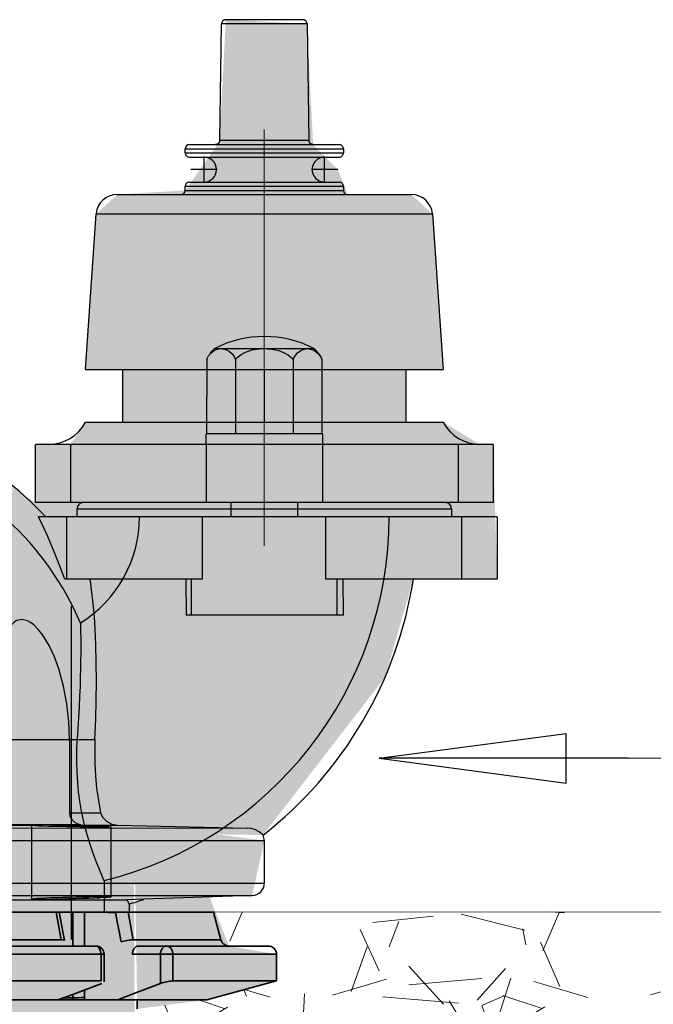
# Model space of a CAD drawing. Units: metres. Extents: x 4 to 108, y 0 to 6.
# Drawn here: x 96 to 96, y 4 to 5 of the extents above; entities that cross this region are included whole.
import ezdxf

# ---------------------------------------------------------------- set-up
doc = ezdxf.new("R2010")
doc.units = ezdxf.units.M
doc.linetypes.add('AUSGEZOGEN', pattern=[0])
doc.linetypes.add('GETRENNT2_S6', pattern=[0.07200000000000001, 0.04, -0.016, 0, -0.016])
for name, color, linetype, lineweight in [('WVZ_Baugrube_Diverses', 7, 'AUSGEZOGEN', 18), ('WVZ_Beschriftung_Leitung', 1, 'AUSGEZOGEN', 18), ('WVZ_Füllflächen', 253, 'AUSGEZOGEN', 18), ('WVZ_Leitung', 1, 'AUSGEZOGEN', 35)]:
    doc.layers.add(name, color=color, linetype=linetype, lineweight=lineweight)

# ---------------------------------------------------------------- blocks, each defined once
blk = doc.blocks.new('SE2')
at = {"layer": 'WVZ_Leitung', "transparency": 33554687}
for p, q in [((0.4466659784018994, 0.3992978168055415), (0.4706563935279846, 0.3992978168055415)), ((0.4709098089933396, 0.3979742891788483), (0.4706563935279846, 0.3992978168055415)), ((0.4708070089519024, 0.3992978168055415), (0.4706563935279846, 0.3992978168055415)), ((0.4710643671751022, 0.3979454755336047), (0.4708062372207641, 0.3992987643033266)), ((0.4708213095366955, 0.3992978168055415), (0.4714598187208176, 0.3992978168055415)), ((0.4714598187208176, 0.3976778168007731), (0.4714598187208176, 0.3992978168055415)), ((0.4714598187208176, 0.3992978168055415), (0.4720255041122436, 0.3992978168055415)), ((0.4720255041122436, 0.3992978168055415), (0.4720255041122436, 0.3976778168007731)), ((0.4720255041122436, 0.3992978168055415), (0.4728063994050026, 0.3992978168055415)), ((0.4735159986019135, 0.3992717569619417), (0.4728063994050026, 0.3992978168055415)), ((0.4735170786380768, 0.3992978168055415), (0.4728063994050026, 0.3992978168055415)), ((0.4737835099697113, 0.3978707615658641), (0.4735159986019135, 0.3992717569619417)), ((0.4735931996107102, 0.3992978168055415), (0.4735170786380768, 0.3992978168055415)), ((0.4741188801527023, 0.3992978168055415), (0.4735931996107102, 0.3992978168055415)), ((0.4741188801527023, 0.3992978168055415), (0.4743710542917252, 0.3979742891788483)), ((0.4782271082401276, 0.3992978168055415), (0.4741188801527023, 0.3992978168055415)), ((0.4785817464590073, 0.3979742891788483), (0.4782271082401276, 0.3992978168055415)), ((0.4464125629663467, 0.3979742891788483), (0.4709098089933396, 0.3979742891788483)), ((0.4785817464590073, 0.3979742891788483), (0.4743710542917252, 0.3979742891788483)), ((0.4447524740695953, 0.3976778168007731), (0.472569897890091, 0.3976778168007731)), ((0.474616773724556, 0.3976778168007731), (0.4759640103578567, 0.3976778168007731)), ((0.4808611859083176, 0.3976778168007731), (0.4759640103578567, 0.3976778168007731)), ((0.4728205052614212, 0.3972778168022633), (0.4445018666684628, 0.3972778168022633)), ((0.4728205052614212, 0.3959978168010712), (0.4728205052614212, 0.3972778168022633)), ((0.4729698978662491, 0.3972778168022633), (0.4728205052614212, 0.3972778168022633)), ((0.4729698978662491, 0.3959575923383236), (0.4729698978662491, 0.3972778168022633)), ((0.4756811677217483, 0.3972778168022633), (0.4743339309692383, 0.3972778168022633)), ((0.4756811677217483, 0.3958800062090159), (0.4756811677217483, 0.3972778168022633)), ((0.4762757730185986, 0.3972778168022633), (0.4756811677217483, 0.3972778168022633)), ((0.4762757730185986, 0.3972778168022633), (0.4762757730185986, 0.3959978168010712)), ((0.4762757730185986, 0.3972778168022633), (0.4812611859738827, 0.3972778168022633)), ((0.4812611859738827, 0.3959978168010712), (0.4812611859738827, 0.3972778168022633)), ((0.4445018666684628, 0.3959978168010712), (0.4728205052614212, 0.3959978168010712)), ((0.4812611859738827, 0.3959978168010712), (0.4762757730185986, 0.3959978168010712)), ((0.4779023402631283, 0.3950978167951107), (0.4812611859738827, 0.3959978168010712)), ((0.4712827676236629, 0.3952877822816372), (0.472852740585804, 0.3958800062090159)), ((0.4720255041122436, 0.3955679567456246), (0.4720255041122436, 0.3952111985981465)), ((0.4756811677217483, 0.3958800062090159), (0.474111194729805, 0.3952877822816372)), ((0.4465736648738384, 0.3950978167951107), (0.4707487070560455, 0.3950978167951107)), ((0.4712827676236629, 0.3952877822816372), (0.4707487070560455, 0.3950978167951107)), ((0.4707682340145111, 0.3950978167951107), (0.4714527197778225, 0.3950978167951107)), ((0.4714527197778225, 0.3950978167951107), (0.4720391912460327, 0.3950978167951107)), ((0.4714598187208176, 0.3951878864318132), (0.4714598187208176, 0.3953545693680644)), ((0.4720391912460327, 0.3950978167951107), (0.4736316185593605, 0.3950978167951107)), ((0.4736316185593605, 0.3950978167951107), (0.474111194729805, 0.3952877822816372)), ((0.4779023402631283, 0.3950978167951107), (0.4736316185593605, 0.3950978167951107)), ((0.4745611859560013, 0.3946527291834355), (0.4745611859560013, 0.3950978167951107))]:
    blk.add_line(p, q, dxfattribs=at)
for centre, radius, start, end in [((0.4789681167602539, 0.3980778167992831), 0.0003999999761581421, 195.0000008826847, 270), ((0.472569897890091, 0.3972778168022633), 0.0003999999761581421, 0, 90), ((0.4808611859083176, 0.3972778168022633), 0.0004000000655651092, 0, 90), ((0.4763808133602143, 0.3939082341790199), 0.002092221081256866, 92.87775487281885, 109.5362571716495), ((0.4703284478783608, 0.7041188695430756), 0.3089330547451973, 270.1244650199312, 270.2098283697313), ((0.4713185434341431, 0.4054910499751568), 0.01030413210391998, 270.7855810865238, 273.9341216499025)]:
    blk.add_arc(centre, radius, start, end, dxfattribs=at)
for centre, major_axis, ratio, start_param, end_param in [((0.4737988413572312, 0.3992717569619417), (-0.000392899513244629, -7.503320276737217e-05), 0.1843673065935943, -1.055540595100837, -0.8029955849321215), ((0.4737988413572312, 0.3992717569619417), (1.468634605407715e-05, 0.0003997303023934366), 0.7068682342044614, 1.531543526982613, 1.596761279618995), ((0.4706722401380539, 0.3978707615658641), (-0.0003929036855697632, -7.50112459063529e-05), 0.1843152608801494, 3.146413104778485, 4.028359199424601), ((0.474066352725029, 0.3978707615658641), (-0.0003929037153720856, -7.501124590635289e-05), 0.1843151602352859, 3.79044881259971, 5.480199959418758), ((0.472569897890091, 0.3972778168022633), (4.898587178340754e-20, 0.0003999999985098838), 0.6265187286828411, 4.71238898038469, 6.283185307179586), ((0.474616773724556, 0.3972778168022633), (4.898587178340754e-20, 0.0003999999985098838), 0.7071068909283984, 0, 1.570796326794897), ((0.4759640103578567, 0.3972778168022633), (4.898587178340754e-20, 0.0003999999985098838), 0.7071065929051734, 0, 1.570796326794897), ((0.4759640103578567, 0.3972778168022633), (4.898587178340754e-20, 0.0003999999985098838), 0.7794064312406124, 4.71238898038469, 6.283185307179586), ((0.4711769759654999, 0.3951878864318132), (1.464903354644829e-06, -0.0003999973088502884), 0.7071044931113046, 1.341084185083657, 1.568206715800905), ((0.4723083468675613, 0.3952111985981465), (-1.465606689453118e-05, 0.0003997314199805261), 0.706869240645912, 1.544884918032583, 1.832378616126682)]:
    blk.add_ellipse(centre, major_axis=major_axis, ratio=ratio, start_param=start_param, end_param=end_param, dxfattribs=at)

msp = doc.modelspace()

# ---------------------------------------------------------------- hatches: boundary and pattern name
at = {"layer": 'WVZ_Füllflächen', "linetype": 'AUSGEZOGEN', "lineweight": 25, "transparency": 33554483}
h = msp.add_hatch(color=1, dxfattribs=at)
h.paths.add_polyline_path([(96.13497570800781, 3.332599975585937), (96.13006384277344, 3.326746276855469), (96.13006365966797, 3.324374389648438), (96.13475653076172, 3.331997802734375), (96.13554461669922, 3.333277893066406), (96.13585711669923, 3.333785583496094), (96.13727691650391, 3.338800354003906), (96.13727691650391, 3.33892236328125)])
h.paths.add_polyline_path([(95.96277691650391, 3.313632019042969), (95.96277691650391, 3.310884826660156), (95.96356268310547, 3.310944030761719), (95.96352691650391, 3.313632019042969)])
h.paths.add_polyline_path([(96.13077685546875, 3.263532470703125), (96.13077685546875, 3.269613586425781), (96.1300595703125, 3.269596740722656), (96.1300590209961, 3.263532470703125)])
h.paths.add_polyline_path([(95.96283697509766, 3.113269897460937), (95.96087677001954, 3.111162536621094), (95.9397367553711, 3.110608947753907), (95.93681628417968, 3.1076884765625), (95.9368153076172, 3.099454895019532), (95.9397367553711, 3.096455993652344), (95.96277691650391, 3.095852661132813), (95.9635463256836, 3.095832458496094), (96.0468153076172, 3.093651977539063), (96.1300463256836, 3.095831970214844), (96.13077685546875, 3.095851013183594), (96.15403594970704, 3.096460266113281), (96.15691540527344, 3.098691467285156), (96.15925897216798, 3.100862670898437), (96.15933410644531, 3.10088037109375), (96.18052947998046, 3.105869323730469), (96.19523223876953, 3.11069287109375), (96.20086718750001, 3.11254150390625), (96.20170501708985, 3.112849914550782), (96.20955847167968, 3.1160673828125), (96.21248278808594, 3.117351989746094), (96.21640948486328, 3.118874328613281), (96.21718469238282, 3.119191955566406), (96.21738000488281, 3.119250549316406), (96.21804010009765, 3.119506408691406), (96.22573229980469, 3.122078308105469), (96.23362353515626, 3.124128173828125), (96.24296411132812, 3.121483764648437), (96.24840478515625, 3.11604296875), (96.25647399902344, 3.111384216308594), (96.30683435058594, 3.097890197753906), (96.31086486816406, 3.097287841796875), (96.34371063232422, 3.096140869140625), (96.34681524658204, 3.099139099121094), (96.34681524658204, 3.108005126953125), (96.35188537597656, 3.1060693359375), (96.35381524658203, 3.104139404296875), (96.35381524658203, 3.0977587890625), (96.35581524658204, 3.0957587890625), (96.37281524658204, 3.0957587890625), (96.37481524658203, 3.0977587890625), (96.37481524658203, 3.116532470703125), (96.94573217773437, 3.116532470703125), (96.94910028076173, 3.11714013671875), (96.95236614990235, 3.118944763183594), (96.95543041992188, 3.121891479492187), (96.95819995117188, 3.125890686035156), (96.96059075927735, 3.130820922851563), (96.96253002929687, 3.136532470703125), (96.96395892333985, 3.142851684570313), (96.96483404541016, 3.149586547851563), (96.9650653076172, 3.155039367675781), (96.96512866210938, 3.156532470703125), (96.96483404541016, 3.163478393554688), (96.96395892333985, 3.170213256835937), (96.96253002929687, 3.176532470703125), (96.96059075927735, 3.182243957519531), (96.95819995117188, 3.187174255371094), (96.95543041992188, 3.191173461914063), (96.95236614990235, 3.194120178222656), (96.94910028076173, 3.195924743652344), (96.94573217773437, 3.196532653808594), (96.9490994873047, 3.197139892578125), (96.95236541748046, 3.198944213867188), (96.95542980957032, 3.201890686035156), (96.95819952392579, 3.205889770507813), (96.96059033203124, 3.210819946289063), (96.96202124023438, 3.215033996582031), (96.96373785400391, 3.22200390625), (96.96487347412109, 3.23054638671875), (96.9651240234375, 3.236641723632812), (96.96483404541016, 3.243477600097656), (96.96395910644532, 3.250212646484375), (96.96253021240234, 3.256531921386719), (96.96059094238281, 3.262243530273437), (96.95820013427735, 3.267174011230469), (96.95543054199219, 3.271173278808594), (96.9523662109375, 3.274120056152344), (96.95072192382813, 3.275028686523437), (96.95406671142578, 3.275028686523437), (96.94573217773437, 3.276532470703125), (96.37481524658203, 3.276438842773437), (96.37481524658203, 3.29530615234375), (96.37281524658204, 3.29730615234375), (96.35581524658204, 3.29730615234375), (96.35381524658203, 3.29530615234375), (96.35381524658203, 3.289798217773438), (96.35188537597656, 3.286995544433594), (96.34681524658204, 3.285059692382812), (96.34681524658204, 3.293925842285157), (96.34371063232422, 3.296924072265625), (96.31086486816406, 3.295777099609375), (96.30683435058594, 3.295174682617187), (96.25647399902344, 3.281680725097656), (96.24840478515625, 3.27702197265625), (96.23893176269532, 3.267548828125), (96.2334237060547, 3.264733825683594), (96.22956652832032, 3.264104919433594), (96.2267787475586, 3.263619506835937), (96.21691302490234, 3.261672180175781), (96.2150689086914, 3.261274291992188), (96.21359649658203, 3.260943969726563), (96.20372906494141, 3.258560546875), (96.20209552001954, 3.25812890625), (96.20072882080078, 3.25775927734375), (96.19056475830078, 3.254919372558594), (96.17386291503907, 3.249620239257812), (96.16087713623047, 3.2450234375), (96.15681762695313, 3.247825500488281), (96.1568153076172, 3.260609985351563), (96.15449291992188, 3.263532470703125), (96.1315269165039, 3.263532470703125), (96.13151385498047, 3.260609985351563), (96.13005883789063, 3.260609985351563), (96.1300590209961, 3.263532470703125), (96.12781530761718, 3.263532470703125), (96.12781530761718, 3.266532470703125), (96.12731524658203, 3.266532470703125), (96.12731524658203, 3.269532470703125), (96.1300595703125, 3.269596740722656), (96.13005975341797, 3.272149475097657), (96.13077685546875, 3.272149475097657), (96.13077685546875, 3.269613586425781), (96.15181530761718, 3.270106689453125), (96.15181530761718, 3.267032409667969), (96.16181530761719, 3.267032409667969), (96.16181530761719, 3.268532470703125), (96.16211523437501, 3.268532470703125), (96.16211523437501, 3.309532470703125), (96.16181530761719, 3.309532470703125), (96.16181530761719, 3.311532470703125), (96.16031524658203, 3.313032409667969), (96.15345770263671, 3.313039001464844), (96.1538153076172, 3.315532470703125), (96.1538153076172, 3.317532470703125), (96.15217724609376, 3.319170532226563), (96.14851361083984, 3.319532470703125), (96.13002685546876, 3.319532470703125), (96.1282802734375, 3.319532470703125), (96.12675164794922, 3.322798950195312), (96.13006384277344, 3.326746276855469), (96.13006524658203, 3.345532470703125), (96.13006524658203, 3.840532409667969), (96.13731524658203, 3.844532409667969), (96.13716339111329, 3.86439404296875), (96.13431524658203, 3.881421203613281), (96.13431524658203, 4.122390319824219), (96.14288024902343, 4.135097412109375), (96.15881530761719, 4.150689331054688), (96.15881530761719, 4.192532470703125), (96.15281530761719, 4.198532470703126), (96.12865020751953, 4.198532470703126), (96.12526190185547, 4.209330505371094), (96.12569848632813, 4.267613830566407), (96.12549340820313, 4.267613830566407), (96.12555053710938, 4.281984558105469), (96.12580712890625, 4.282116516113281), (96.12611260986328, 4.322889404296875), (95.96831140136719, 4.322889404296875), (95.96751800537109, 4.322891479492188), (95.96793206787109, 4.267613830566407), (95.96759582519532, 4.267613830566407), (95.9677055053711, 4.235440002441407), (95.96777691650391, 4.235251098632813), (95.96784698486329, 4.235065551757812), (95.96783172607422, 4.210114562988282), (95.96827508544922, 4.209342651367187), (95.96836895751953, 4.209287841796875), (95.96843096923828, 4.201012451171875), (95.96827508544922, 4.200921447753906), (95.96782562255859, 4.200138916015625), (95.96781286621093, 4.200944458007813), (95.96779772949219, 4.198532470703126), (95.94081530761719, 4.198532470703126), (95.93481530761719, 4.192532470703125), (95.93598687744141, 4.147860900878906), (95.94895739746094, 4.135097412109375), (95.9563862915039, 4.129461364746094), (95.95931524658204, 4.122390319824219), (95.95916387939454, 3.880515991210938), (95.95902453613282, 3.879683349609375), (95.9564672241211, 3.86439404296875), (95.95631524658204, 3.844532409667969), (95.96356524658204, 3.844532409667969), (95.96356524658204, 3.830532409667969), (95.96310815429688, 3.541015686035156), (95.96359130859375, 3.540532470703125), (95.96284130859375, 3.355541259765625), (95.96359130859375, 3.355532470703125), (95.96356524658204, 3.345532470703125), (95.96356384277344, 3.326761474609375), (95.97145587158204, 3.317375183105469), (95.97381530761719, 3.310892700195313), (95.97381530761719, 3.3089697265625), (95.96695501708984, 3.310823608398437), (95.96421478271485, 3.310993286132812), (95.96356268310547, 3.310944030761719), (95.96356072998047, 3.285481323242188), (95.96418115234376, 3.285481323242188), (95.96417822265626, 3.284615234375), (95.96277691650391, 3.284615234375), (95.96277691650391, 3.310884826660156), (95.95901391601562, 3.310601013183594), (95.95166210937501, 3.308095458984375), (95.95086450195312, 3.304887023925781), (95.95086450195312, 3.287663818359375), (95.95214807128906, 3.286965087890625), (95.93876287841798, 3.286614562988281), (95.9368153076172, 3.284615234375), (95.9368153076172, 3.272149475097657), (95.93876287841798, 3.270150085449219), (95.96277691650391, 3.269611755371094), (95.96277691650391, 3.272149475097657), (95.96338513183593, 3.272149475097657), (95.96337634277344, 3.269598388671875), (95.96355950927735, 3.269594177246094), (95.96355969238282, 3.272149475097657), (95.96413653564453, 3.272149475097657), (95.9641279296875, 3.269581481933594), (95.96631524658203, 3.269532470703125), (95.96631524658203, 3.266532470703125), (95.96581530761719, 3.266532470703125), (95.96581530761719, 3.263532470703125), (95.96410766601562, 3.263532470703125), (95.96409790039063, 3.260609985351563), (95.96355889892578, 3.260609985351563), (95.96355908203125, 3.263532470703125), (95.96335540771484, 3.263532470703125), (95.96334533691406, 3.260609985351563), (95.96277691650391, 3.260609985351563), (95.96277691650391, 3.263532470703125), (95.93913763427734, 3.263532470703125), (95.9368153076172, 3.260609985351563), (95.9368153076172, 3.249239624023438), (95.93899096679688, 3.246372497558594), (95.95148699951172, 3.229904907226563), (95.94866992187501, 3.227272155761719), (95.93765826416016, 3.226681396484375), (95.93481530761719, 3.223685607910156), (95.93481530761719, 3.159379333496094), (95.93765826416016, 3.156383422851563), (95.94701391601562, 3.155881164550781), (95.96277819824219, 3.134803100585938)])
h.paths.add_polyline_path([(95.96755401611328, 4.394807189941407), (95.96751800537109, 4.322891479492188), (96.12611260986328, 4.322889404296875), (96.12612377929688, 4.3243916015625), (96.12591870117188, 4.3243916015625), (96.12552142333985, 4.434606262207032), (96.12577801513672, 4.43473828125), (96.12628649902344, 4.404807556152344), (96.14299230957032, 4.407032958984376), (96.15978656005859, 4.411533020019531), (96.15978656005859, 4.417933044433594), (96.14832122802734, 4.419933044433594), (96.14353527832031, 4.432066772460938), (96.15392590332031, 4.432066772460938), (96.15682116699219, 4.445282958984375), (96.14540045166015, 4.446750061035156), (96.15652520751954, 4.4465771484375), (96.18582055664062, 4.484441711425782), (96.19265838623048, 4.508020629882813), (96.21282586669922, 4.508023986816406), (96.2118275756836, 4.540424133300782), (96.20865258789063, 4.540424194335937), (96.19983123779298, 4.545724792480469), (96.19082794189454, 4.545725219726562), (96.1908285522461, 4.558425170898437), (96.19982855224609, 4.558424743652344), (96.19721887207031, 4.595773620605469), (96.19223132324218, 4.600425109863282), (96.17683087158203, 4.600426025390625), (96.17448120117187, 4.606426086425781), (96.16856146240235, 4.612426452636718), (96.16710290527344, 4.641442871093751), (96.1475630493164, 4.642427612304687), (96.14606311035156, 4.613152954101563), (96.13783087158204, 4.601428039550782), (96.12143035888673, 4.600428955078125), (96.11644226074219, 4.595777954101562), (96.11382855224609, 4.558429382324219), (96.12282855224609, 4.558428894042969), (96.12282794189453, 4.545728881835937), (96.11382452392579, 4.545729370117187), (96.11022332763672, 4.540429565429688), (96.1018275756836, 4.540429992675781), (96.10182684326172, 4.526429992675781), (96.0820791015625, 4.539542175292969), (96.08176904296876, 4.539824523925781), (96.07941961669923, 4.544660400390625), (96.07646881103516, 4.547562622070313), (96.0688211669922, 4.547683898925781), (96.06689764404297, 4.553703002929687), (96.0615181274414, 4.553703002929687), (96.05932122802734, 4.556665100097656), (96.0590537109375, 4.561329711914063), (96.05763507080079, 4.561297729492187), (96.05713116455078, 4.591533020019531), (96.03650549316407, 4.591533020019531), (96.03600787353515, 4.561677673339844), (96.0357133178711, 4.561677673339844), (96.03570178222657, 4.561109741210937), (96.03432122802735, 4.553703002929687), (96.02674475097656, 4.553703002929687), (96.02674475097656, 4.547552978515625), (96.01717358398437, 4.547562622070313), (96.01422277832032, 4.544660400390625), (96.01415966796876, 4.542715637207031), (96.01233514404296, 4.54005224609375), (95.9927778930664, 4.525555053710938), (95.99226531982423, 4.526025329589844), (95.98375372314453, 4.516270812988282), (95.97713397216798, 4.505665893554688), (95.9722816772461, 4.49414453125), (95.96931988525391, 4.481998962402344), (95.9683237915039, 4.469537292480469), (95.9683228149414, 4.451957214355469), (95.9674716796875, 4.449863952636719), (95.96540124511719, 4.448958435058594), (95.93974407958984, 4.448287780761719), (95.93767364501953, 4.447382263183594), (95.93728173828126, 4.44641845703125), (95.93711853027344, 4.446583129882812), (95.93682122802734, 4.435065002441406), (95.93971655273438, 4.432066772460938), (95.94895697021485, 4.428032958984375), (95.94718371582032, 4.421415344238281), (95.93578649902344, 4.419933044433594), (95.93378649902344, 4.411533020019531), (95.95058074951172, 4.407032958984376), (95.9672865600586, 4.404807556152344), (95.96734857177735, 4.386606811523437), (95.96742944335938, 4.385729797363282)])
h.paths.add_polyline_path([(95.96355950927735, 3.269594177246094), (95.96355908203125, 3.263532470703125), (95.96410766601562, 3.263532470703125), (95.9641279296875, 3.269581481933594)])
h.paths.add_polyline_path([(95.96337634277344, 3.269598388671875), (95.96277691650391, 3.269611755371094), (95.96277691650391, 3.263532470703125), (95.96335540771484, 3.263532470703125)])
h.paths.add_polyline_path([(95.96283697509766, 3.113269897460937), (95.96755401611328, 4.394807189941407), (95.96355950927735, 3.269594177246094), (95.96337634277344, 3.269598388671875), (95.96355041503907, 3.1337705078125), (95.96360748291016, 3.114098327636719)], flags=16)
h.paths.add_polyline_path([(95.97060437011719, 3.121620666503906), (95.96360748291016, 3.114098327636719), (95.9636728515625, 3.133606872558594), (95.96771795654297, 3.1281982421875)], flags=16)
h.paths.add_polyline_path([(95.96790295410156, 4.420235534667968), (95.96755401611328, 4.394807189941407), (95.96756677246094, 4.420235534667968)], flags=16)
h.paths.add_polyline_path([(95.96778979492187, 3.850076538085938), (95.96778979492187, 3.850689270019531), (95.96814172363281, 3.850689270019531)], flags=16)
h.paths.add_polyline_path([(96.13006060791015, 3.284615234375), (96.13006286621093, 3.313632019042969), (96.13077685546875, 3.313632019042969), (96.13077685546875, 3.284615234375)], flags=16)
h.paths.add_polyline_path([(96.12577899169922, 3.850057678222656), (96.12541613769531, 3.850689270019531), (96.12577966308594, 3.850689270019531)], flags=16)
h.paths.add_polyline_path([(95.96283697509766, 3.113269897460937), (95.96291070556642, 3.134625915527344), (95.96355041503907, 3.1337705078125), (95.96337634277344, 3.269598388671875), (95.96355950927735, 3.269594177246094), (95.96755401611328, 4.394807189941407)])
at = {"layer": 'WVZ_Füllflächen', "transparency": 33554585}
h = msp.add_hatch(dxfattribs=at)
h.set_pattern_fill('GRAVEL', color=256, scale=0.003, style=0)
h.set_pattern_definition([(228.0127875, (0.054864, 0.0762), (-0.6096000000478742, -0.6857999999574536), [0.0102516432, -1.01491450918695]), (184.969741, (0.048006, 0.06858), (0.9143999996382152, 0.07620000434093772), [0.0175921416, -1.74162146680572]), (132.5104471, (0.03048, 0.06705599999999999), (0.7620000003218247, -0.8381999997073787), [0.0124044456, -1.228041683823]), (267.273689, (0.000762, 0.048006), (0.07620000015959175, 1.523999999991994), [0.0160201356, -1.58599312277214]), (292.83365418, (0, 0.032004), (-0.3810000000319023, 0.9143999999866638), [0.015709011, -1.55519423236032]), (357.2736889999999, (0.006096, 0.017526), (-1.523999999991994, 0.07620000015959184), [0.0160201356, -1.58599312277214]), (37.69424047, (0.022098, 0.016764), (-0.9905999999560768, -0.7620000000570124), [0.0211858098, -2.09739345942741]), (72.25532837, (0.038862, 0.029718), (0.5334000001433787, 1.676399999954366), [0.0200015856, -1.98015769805715]), (121.42956562, (0.044958, 0.048768), (-0.6096000000864936, 0.9905999999467806), [0.01607439, -1.59136637096136]), (175.2363583, (0.036576, 0.06248400000000001), (0.8381999999879858, -0.07620000013167769), [0.0183513984, -0.8992181085]), (222.3974378, (0.018288, 0.064008), (-0.9143999999707398, -0.8382000000319199), [0.0237323376, -2.34950317536531]), (138.81407483, (0.0762, 0.047244), (-0.5333999999680052, 0.4572000000371754), [0.008100136199999998, -0.8019169747303201]), (171.4692344, (0.07010400000000001, 0.052578), (0.9906000000266897, -0.1523999998271203), [0.0154104594, -1.5256391699112]), (225, (0.054864, 0.054864), (-1.06581410364015e-17, -0.07620000000000718), [0.0107762802, -0.09698679325284]), (203.19859051, (0.04953, 0.064008), (0.3810000000103827, 0.15239999997328), [0.005803239599999998, -0.5745186710668198]), (291.80140949, (0.04419600000000001, 0.06172200000000001), (-0.07620000001594487, 0.2285999999946862), [0.008206968600000001, -0.4021425897]), (30.96375653, (0.047244, 0.05410200000000001), (0.2286000000055915, 0.1523999999916338), [0.0133295898, -0.4309889445873]), (161.56505118, (0.058674, 0.06096), (0.1524000000039775, -0.0761999999920126), [0.009638614200000001, -0.23132694350484]), (16.389540334, (0, 0.06172200000000001), (0.7620000000000043, 0.2286000000000073), [0.01350264, -1.33676480017617]), (70.34617594, (0.012954, 0.065532), (-0.3048000000278795, -0.8381999999901123), [0.0113279682, -1.121466470346]), (293.19859051, (0.058674, 0.0762), (-0.1523999999733979, 0.3810000000106586), [0.011606403, -0.5687155076668198]), (343.6104596700001, (0.063246, 0.065532), (-0.7620000000159687, 0.2285999999466858), [0.01350264, -1.3367648001762]), (339.44395478, (0, 0.014478), (-0.3809999999999959, 0.1524000000000063), [0.013021056, -0.63803202939318]), (294.7751406, (0.012192, 0.009906), (-0.3810000004535079, 0.8381999997938178), [0.0109101636, -1.0801078014216]), (66.80140949, (0.059436, 0), (0.152399999976069, 0.3810000000095791), [0.011606403, -0.5687155076668199]), (17.35402464, (0.064008, 0.010668), (-0.9905999999802906, -0.3048000000639739), [0.0127734822, -1.264571279406]), (69.44395478, (0.022098, 0), (-0.1524000000026538, -0.380999999998939), [0.006510527999999999, -0.6445425573931801]), (101.309932474, (0.054864, 0), (-0.076200000000012, 0.3048000000000111), [0.003885438, -0.38465984893578]), (165.963756532, (0.05410200000000001, 0.00381), (0.2285999999999854, -0.07619999999999595), [0.015709011, -0.29847163767207]), (186.00900596, (0.038862, 0.00762), (0.7619999999959611, 0.0762000000398806), [0.01455801, -1.44124094590011]), (303.69006753, (0.047244, 0.047244), (-0.07620000001058906, 0.1523999999947111), [0.0109897164, -0.2637532907904]), (353.15722659, (0.05334000000000001, 0.0381), (1.29540000000797, -0.1523999999321818), [0.0191867028, -1.89948027195093]), (60.9453959, (0.07239, 0.035814), (-0.3048000000083906, -0.5333999999952076), [0.0078452472, -0.7766817695432999]), (90, (0.0762, 0.042672), (-0.0762, 0.0762), [0.004572000000000001, -0.071628]), (120.25643716, (0.037338, 0.009906), (0.304799999962715, -0.533400000021294), [0.0105860088, -1.048018223196]), (48.01278749999999, (0.032004, 0.01905), (0.6096000000502602, 0.6857999999553062), [0.0205032864, -1.00466286598695]), (0, (0.04572, 0.03429), (0.0762, 0.0762), [0.019812, -0.056388]), (325.3048465, (0.065532, 0.03429), (0.7620000002886459, -0.5333999995876373), [0.0120482868, -1.1927795017242]), (254.0546040999999, (0.075438, 0.027432), (-0.0761999999946767, -0.3048000000013424), [0.0110948724, -0.54364950116316]), (207.64597536, (0.07239, 0.016764), (-1.447800000053201, -0.7619999998989225), [0.018064353, -1.78837393268814]), (175.42607874, (0.056388, 0.008381999999999999), (-0.9905999999999648, 0.07619999999998434), [0.0191108838, -1.8919753936872])])
h.paths.add_polyline_path([(96.12567032432557, 4.263856850773096), (96.12581527364254, 4.263604488521814), (96.12581527364254, 4.243113831132651), (96.12462332260608, 4.243113831132651), (96.12462332260608, 4.211532998740673), (96.29681069135665, 4.211532998740673), (96.29679740715027, 4.428213737249375), (96.14462434065342, 4.428033008754253), (96.14832118403912, 4.419932998985052), (96.15921250844002, 4.419391386270523), (96.15981565439701, 4.417935263067484), (96.15981565439701, 4.411535263061523), (96.14302142584324, 4.407035263061523), (96.1263156542778, 4.404809824973345), (96.12581527364254, 4.283206640988588), (96.12581527364254, 4.282120739191771), (96.12400902950763, 4.281191642910242), (96.12266491997242, 4.280412468820811), (96.12149223434925, 4.279393375575543), (96.12053321480751, 4.278171072781086), (96.119822406888, 4.276789589941502), (96.11938541519642, 4.27529869055748), (96.11923798108101, 4.273752079457044), (96.11923798108101, 4.267613831132651), (96.12569846785068, 4.267613831132651)], flags=0)

# ---------------------------------------------------------------- linework, layer by layer
at = {"layer": 'WVZ_Baugrube_Diverses', "color": 7, "linetype": 'AUSGEZOGEN', "lineweight": 18, "transparency": 33554687}
msp.add_line((96.29679740715027, 4.428213737249375), (96.14461614143849, 4.428032999008894), dxfattribs=at)
at = {"layer": 'WVZ_Beschriftung_Leitung', "linetype": 'ByBlock', "lineweight": -2}
for p, q in [((96.18440362679958, 4.465012418627739), (96.22940362679958, 4.47101241862774)), ((96.22940362679958, 4.45901241862774), (96.22940362679958, 4.47101241862774)), ((96.24440362679958, 4.465012418627739), (96.18440362679958, 4.465012418627739)), ((96.18440362679958, 4.465012418627739), (96.22940362679958, 4.45901241862774))]:
    msp.add_line(p, q, dxfattribs=at)
at = {"layer": 'WVZ_Beschriftung_Leitung', "linetype": 'AUSGEZOGEN', "lineweight": 18, "transparency": 33554687}
msp.add_line((97.12711485743523, 4.465012418627739), (96.18440362679958, 4.465012418627739), dxfattribs=at)
at = {"layer": 'WVZ_Leitung', "color": 1, "linetype": 'AUSGEZOGEN', "lineweight": 25, "transparency": 33554687}
for p, q in [((96.14610140860081, 4.613411219388246), (96.14656319236755, 4.641444027930498)), ((96.16710292291641, 4.641442918390036), (96.14656319236755, 4.641444027930498)), ((96.16610311079026, 4.642426555663348), (96.1475631108284, 4.642427557200193)), ((96.16710292291641, 4.641442918390036), (96.16756167805195, 4.613410060107708)), ((96.13883149015903, 4.612428028851747), (96.17483149015904, 4.6124260841012)), ((96.16756167805195, 4.613410060107708), (96.14610140860081, 4.613411219388246)), ((96.13783138215543, 4.610428082883358), (96.13783143615723, 4.611428082853556)), ((96.13783138215543, 4.610428082883358), (96.17583138203621, 4.610426030099392)), ((96.13783143615723, 4.611428082853556), (96.17583143615722, 4.611426030099392)), ((96.13883132815361, 4.609428028851748), (96.1748313280344, 4.6094260841012)), ((96.14233099591732, 4.603277839779854), (96.14233133625984, 4.609577839791775)), ((96.17133099579812, 4.603276273190975), (96.17133133614064, 4.609576273173094)), ((96.17583143615722, 4.611426030099392), (96.17583138203621, 4.610426030099392)), ((96.14548116600514, 4.606427669614553), (96.13918116605282, 4.606428009957075)), ((96.17448116600514, 4.606426103025675), (96.16818116605282, 4.606426443338394)), ((96.13783089590073, 4.601428082883358), (96.13783095002175, 4.602428082883358)), ((96.13783095002175, 4.602428082883358), (96.17583094990253, 4.602426030099392)), ((96.13883100402356, 4.603428028851748), (96.17483100390434, 4.603426084131002)), ((96.17583094990253, 4.602426030099392), (96.17583089590073, 4.601426030099392)), ((96.12143034338952, 4.600428968846798), (96.19223134040833, 4.600425144135952)), ((96.13783089590073, 4.601428082883358), (96.17583089590073, 4.601426030099392)), ((96.11382857310772, 4.558429379433393), (96.11644227194786, 4.595778020650148)), ((96.11644227194786, 4.595778020650148), (96.19721890938283, 4.59577365705371)), ((96.19721890938283, 4.59577365705371), (96.19982857298851, 4.558424733668565)), ((96.14482884311676, 4.563427704781294), (96.16882884311676, 4.563426408290863)), ((96.14297229921819, 4.560882115185261), (96.1429713293314, 4.542927805095911)), ((96.14990050244332, 4.560881740897894), (96.14989953255653, 4.542927430838347)), ((96.16375690889359, 4.560880992382765), (96.1637559388876, 4.542926682323217)), ((96.17068511199952, 4.560880618095398), (96.17068414211273, 4.542926308035851)), ((96.11382857310772, 4.558429379433393), (96.14297216665744, 4.558427805095911)), ((96.12282788705826, 4.545728893250227), (96.12282857310772, 4.558428893238307)), ((96.14297216665744, 4.558427805095911), (96.17068497943879, 4.558426308035851)), ((96.15682857298852, 4.55842705655098), (96.15682788693906, 4.5457270565629)), ((96.17068497943879, 4.558426308035851), (96.19982857298851, 4.558424733668565)), ((96.19082857298851, 4.558425219863653), (96.19082788693905, 4.545725219845772)), ((96.11382455122471, 4.545729379624128), (96.14297148060798, 4.545727805078029)), ((96.14297148060798, 4.545727805078029), (96.17068429338933, 4.54572630801797)), ((96.17068429338933, 4.54572630801797), (96.1998312227726, 4.545724733501673)), ((96.14282760071755, 4.540427812874317), (96.14282773578167, 4.542927812874317)), ((96.17082773566246, 4.542926300287247), (96.14282773578167, 4.542927812874317)), ((96.17082773566246, 4.542926300287247), (96.17082760059834, 4.540426300287247)), ((96.10182684445381, 4.526430027723312), (96.10182760071754, 4.540430027723312)), ((96.21182760059834, 4.540424085438252), (96.10182760071754, 4.540430027723312)), ((96.11022333920002, 4.540429574161768), (96.11022258293629, 4.52642957419157)), ((96.14284632229806, 4.540427811861038), (96.14284556603432, 4.526427811890841)), ((96.17080887901783, 4.540426301300526), (96.1708081227541, 4.526426301330328)), ((96.20343186211586, 4.540424538999796), (96.20343110585213, 4.526424538999796)), ((96.21182760059834, 4.540424085438252), (96.21182684433461, 4.526424085468054)), ((96.21182684433461, 4.526424085468054), (96.10182684445381, 4.526430027723312)), ((96.1118266607523, 4.523029487520456), (96.11182676339149, 4.524929487526417)), ((96.11182676339149, 4.524929487526417), (96.1488267633915, 4.524927488774061)), ((96.14882666075229, 4.523027488768101), (96.14882684445381, 4.526427488774061)), ((96.1488267633915, 4.524927488774061), (96.1648267633915, 4.524926624447107)), ((96.1648268443346, 4.526426624447107), (96.1648266607523, 4.523026624441147)), ((96.1648267633915, 4.524926624447107), (96.2018267632723, 4.52492462566495)), ((96.2018267632723, 4.52492462566495), (96.20182666063309, 4.523024625688791)), ((96.21282666063308, 4.523024031460285), (96.10257211530208, 4.523029987454414)), ((96.10937423872947, 4.508029619991779), (96.10937504899502, 4.523029619961977)), ((96.1419972217083, 4.508027857661247), (96.14199803209306, 4.523027857661248)), ((96.1716544790268, 4.508026255577803), (96.17165528929233, 4.523026255548)), ((96.20427746212482, 4.50802449324727), (96.20427827239037, 4.523024493247271)), ((96.21282666063308, 4.523024031460285), (96.21282585036755, 4.508024031460285)), ((96.1419972217083, 4.508027857661247), (96.1088440322876, 4.508029648631811)), ((96.13795538389682, 4.508028076022863), (96.1380095614195, 4.499388073086739)), ((96.13932538366318, 4.4993880020082), (96.13932585048676, 4.508028001993894)), ((96.21282585036755, 4.508024031460285), (96.1716544790268, 4.508026255577803)), ((96.17432538366317, 4.499386111289263), (96.17432585036755, 4.508026111274957)), ((96.17583052027226, 4.499386029988528), (96.17577886795998, 4.508026032775641)), ((96.11046117770672, 4.421529561132193), (96.11046549928189, 4.501529561012983)), ((96.17583052027226, 4.499386029988528), (96.1380095614195, 4.499388073086739)), ((96.09347121739388, 4.46953047901392), (96.10996065151691, 4.469529588252306)), ((96.10996065151691, 4.469529588252306), (96.10995970189572, 4.451949588268995)), ((96.10996065151691, 4.469529588252306), (96.11612751579285, 4.469529255121946)), ((96.10995970189572, 4.451949588268995), (96.11746049916745, 4.45194918307662)), ((95.99205788600445, 4.448956986039877), (96.10158743214608, 4.448951069176197)), ((96.11271124053002, 4.449029439628124), (96.09361202824115, 4.449030471384526)), ((96.10096170234681, 4.431241575032472), (96.10096265590191, 4.44889466252923)), ((96.10158743214608, 4.448951069176197), (96.10232650983333, 4.449030000627041)), ((96.10555827689171, 4.449029826045036), (96.10707439267635, 4.448950772792101)), ((96.10707439267635, 4.448950772792101), (96.12157736194133, 4.448949989318848)), ((96.11996263694763, 4.448543368011713), (96.11996172749997, 4.431707475692034)), ((96.12157736194133, 4.448949989318848), (96.15268551707268, 4.448276251554489)), ((95.93974406838417, 4.448287754744292), (96.15268551707268, 4.448276251554489)), ((95.93682246088981, 4.445288941234351), (96.1568224606514, 4.445277056723834)), ((96.1568224606514, 4.445277056723834), (96.15682190859317, 4.435059048056603)), ((95.9368219089508, 4.435070932596922), (96.15682190859317, 4.435059048056603)), ((96.1183219408989, 4.435656746000052), (96.11832152879238, 4.428029136538505)), ((95.9397170484066, 4.432072603702546), (96.15392644524574, 4.432061031967401)), ((96.15392644524574, 4.432061031967401), (96.1278986747265, 4.431153529971838)), ((95.96932169103623, 4.431037185579538), (96.12378905344009, 4.431028841167689)), ((96.11662438428402, 4.431456900507212), (96.11721041929722, 4.431484720677138)), ((96.12793792927265, 4.431154898643494), (96.12378905344009, 4.431028841167689)), ((96.12432163572312, 4.430008653312922), (96.12432152879238, 4.428028812408447)), ((95.96932152903081, 4.428037185579538), (96.12432152879238, 4.428028812408447))]:
    msp.add_line(p, q, dxfattribs=at)
at = {"layer": 'WVZ_Leitung', "color": 1, "linetype": 'GETRENNT2_S6', "lineweight": 18, "transparency": 33554687}
msp.add_line((96.15683168458939, 4.616027056455613), (96.15682603406907, 4.511427056610584), dxfattribs=at)
at = {"layer": 'WVZ_Leitung', "color": 1, "linetype": 'AUSGEZOGEN', "lineweight": 25, "transparency": 33554687}
for points in [[(96.1475631108284, 4.642427557200193), (96.14747595477104, 4.642423756599427), (96.14738946175575, 4.642412374347448), (96.14730428981781, 4.642393496990204), (96.14722108733655, 4.642367268294096), (96.14714048743248, 4.642333887815475), (96.14706310355663, 4.642293609589339), (96.14698952460289, 4.642246740221977), (96.1469203106165, 4.642193636357784), (96.14685598814488, 4.642134702175856), (96.146797047019, 4.642070386201143), (96.14674393570424, 4.642001177877188), (96.14669705832004, 4.641927603989839), (96.14665677177906, 4.64185022443533), (96.14662338268757, 4.641769628077745), (96.14659714496136, 4.641686428427696), (96.1465782583952, 4.641601258575917), (96.14656686675549, 4.64151476675272), (96.14656319236755, 4.641444027930498)], [(96.16710292291641, 4.641442918390036), (96.16709769189357, 4.641530000180006), (96.16708489120006, 4.641616294711828), (96.16706461822987, 4.641701145231724), (96.16703702712059, 4.641783905923367), (96.16700232803822, 4.64186394700408), (96.1669607847929, 4.641940659224987), (96.1669127137661, 4.642013458848), (96.16685848081111, 4.64208179178834), (96.16679849863053, 4.642145137935877), (96.16673322367669, 4.642203015297651), (96.16666315281391, 4.642254983305931), (96.16658881926537, 4.642300646454096), (96.16651078867912, 4.642339657306671), (96.16642965519428, 4.642371718853712), (96.16634603595733, 4.64239658716321), (96.16626056754589, 4.642414072901011), (96.16617390036583, 4.642424043089152), (96.16610311079026, 4.642426555663348)], [(96.14610140860081, 4.613411219388246), (96.14609616816044, 4.61332413816452), (96.14608335816861, 4.613237845003605), (96.14606307601929, 4.613152996689081), (96.14603547596931, 4.613070238947868), (96.14600076818466, 4.612990201652051), (96.1459592167139, 4.612913493871689), (96.1459111378193, 4.612840699464082), (96.14585689747334, 4.6127723723948), (96.14579690849781, 4.612709032684565), (96.14573162722587, 4.612651162385941), (96.14566155076027, 4.612599201947451), (96.14558721232414, 4.612553546816111), (96.14550917744637, 4.612514544457198), (96.14542804050446, 4.612482491672039), (96.14534441864491, 4.612457632392645), (96.14525894832612, 4.612440155833959), (96.14517228007317, 4.61243019503355), (96.14510149013996, 4.612427690148354)], [(96.1685614901781, 4.612426422804594), (96.16847433459759, 4.612430232822895), (96.1683878427744, 4.612441624432802), (96.168302672863, 4.61246051093936), (96.16821947324276, 4.612486748665571), (96.16813887691498, 4.61252013784647), (96.16806149744988, 4.612560424417257), (96.16798792350292, 4.612607301741838), (96.16791871523857, 4.612660413086415), (96.16785439920426, 4.612719354212285), (96.16779546499252, 4.612783676594496), (96.16774236106873, 4.612852890610695), (96.16769549167157, 4.612926469594241), (96.16765521347523, 4.613003853499889), (96.16762183308602, 4.613084453433753), (96.16759560441972, 4.613167655944824), (96.16757672703267, 4.613252827823162), (96.16756534469128, 4.613339320868254), (96.16756167805195, 4.613410060107708)], [(96.14297229921819, 4.560882115185261), (96.14345094811917, 4.561727509856224), (96.14402042973042, 4.562405430495739), (96.14478755569458, 4.562986059606075), (96.14561402666568, 4.563322668015957), (96.14643653821945, 4.563427617937326)], [(96.14643653821945, 4.563427617937326), (96.14775839948655, 4.563149892151356), (96.14843386816979, 4.562759996831417), (96.14908626508713, 4.562158763051033), (96.14951333832741, 4.561590242922306), (96.14990050244332, 4.560881740897894)], [(96.14990050244332, 4.560881740897894), (96.15027573609352, 4.561254599839449), (96.15123728382588, 4.561983006328345), (96.15230529654026, 4.562547584086657), (96.15393985176087, 4.563093460321427), (96.15564312314987, 4.563372953921556), (96.15682884311676, 4.56342705655098)], [(96.15682884311676, 4.56342705655098), (96.15855617415905, 4.563311022013426), (96.16028349125385, 4.562939282298088), (96.16147769868374, 4.562490922421217), (96.1626154332161, 4.56185542857647), (96.16375690889359, 4.560880992382765)], [(96.16375690889359, 4.560880992382765), (96.16423555779457, 4.561726387053728), (96.16480503940582, 4.562404307693243), (96.1655721654892, 4.56298493680358), (96.1663986363411, 4.563321545213461), (96.16722114801406, 4.563426495134831)], [(96.16722114801406, 4.563426495134831), (96.16854300904274, 4.56314876934886), (96.16921847784519, 4.562758874028921), (96.16987087476254, 4.562157640248537), (96.17029794800281, 4.56158912011981), (96.17068511199952, 4.560880618095398)], [(96.1088440322876, 4.508029648631811), (96.10783861410619, 4.510802646458149), (96.10681770348549, 4.513439969241619), (96.10577736449243, 4.515973224192858), (96.10476372599602, 4.518315518915653), (96.10360938310623, 4.52085268676281), (96.10257211530208, 4.523029987454414)], [(96.11612751579285, 4.469529255121946), (96.11630094969273, 4.474309326052666), (96.11641550457477, 4.479007708519697), (96.11646397793294, 4.483544202059507), (96.11643807935715, 4.488019253253936), (96.11633618712426, 4.492243483901024), (96.11616238713265, 4.496138817667961), (96.11598162662983, 4.49888693061471), (96.11577042102815, 4.501394518196583), (96.11554415369034, 4.503611916899681), (96.11531820750237, 4.505489463150501), (96.11511355912685, 4.506969796419144), (96.11495225584507, 4.508029318660498)], [(96.10996065151691, 4.469529588252306), (96.10981413054466, 4.473838397085666), (96.10935834336281, 4.478138866245747), (96.10856965053081, 4.482384682744741), (96.10742441272735, 4.486529533535242), (96.106386308074, 4.489359607666731), (96.10511337506772, 4.492080513387918), (96.10357517874242, 4.494593572586774), (96.10254538357258, 4.495908258706331), (96.10140649259091, 4.497045861572027), (96.10065033519268, 4.497620630592108), (96.09986629951, 4.498059428721667), (96.09852729666233, 4.49839363387227), (96.09731096863747, 4.498132123053074), (96.09668109917641, 4.497707505106926), (96.09614233756065, 4.497129207223654), (96.0954769872427, 4.496024807274342), (96.09497074735165, 4.494740419179201), (96.09431907498836, 4.49203121843934), (96.09393594610691, 4.48909603524208), (96.09364056432247, 4.484760433673859), (96.09351943361759, 4.48027347573638), (96.09348370850087, 4.475718996971846), (96.09347121739388, 4.46953047901392)], [(96.112617649436, 4.497522560179234), (96.11261937117577, 4.497465735018253), (96.11262104892731, 4.497410364538431), (96.1126296312809, 4.497111774206162), (96.11264284026623, 4.496612749189138), (96.11265857815742, 4.49592770716548), (96.11267414224147, 4.495096899807454), (96.11268780851364, 4.494110679745674), (96.11269751560688, 4.492950242131949), (96.11270071983337, 4.491648542284966), (96.11269451916218, 4.490095391184092), (96.11267632472516, 4.488403119623661), (96.11264344978332, 4.486539879530668), (96.1125949934721, 4.484557179540396), (96.11252388060093, 4.48228930491209), (96.11243310797215, 4.479911773860454), (96.11231947231293, 4.477373459786177), (96.11218587982654, 4.474752863734961), (96.11203959274292, 4.472171782165766), (96.11187614381313, 4.469529484778643)], [(96.1183219397068, 4.435634914726019), (96.11830424022675, 4.435674033224583), (96.11820258450508, 4.435899544507265), (96.11801365077496, 4.436323768019676), (96.11775315535068, 4.436918660193681), (96.11742244160176, 4.437692602485418), (96.11701711261273, 4.438671599596739), (96.11655633342266, 4.439830676168204), (96.11605926930905, 4.441143863290549), (96.11553252744675, 4.442619854182005), (96.11497379434108, 4.444301472574472), (96.1144138917923, 4.446138895332814), (96.11388412678242, 4.448064834833145), (96.11338382816315, 4.450117326080799), (96.11291438770294, 4.452355304270982), (96.11250723659992, 4.454698312968016), (96.11219878411293, 4.456938822329044), (96.11196315133571, 4.459237169742584), (96.1118033361435, 4.461649221390486), (96.11173024904728, 4.464085780471564), (96.11175117480755, 4.46680406844616), (96.11187614381313, 4.469529484778643)], [(96.11612751579285, 4.469529255121946), (96.1160583833456, 4.466635892570019), (96.11609638822078, 4.463740278959274), (96.11625261688232, 4.460781382769347), (96.11652628993988, 4.45786321297288), (96.11693480861187, 4.454870215117931), (96.11746049916745, 4.45194918307662)], [(96.10995970189572, 4.451949588268995), (96.11011634588242, 4.451096807032823), (96.11054207873345, 4.450345352947712), (96.11122560417652, 4.449689164817333), (96.11223418867588, 4.449162255644798), (96.11271124053002, 4.449029439628124)], [(96.11746049916745, 4.45194918307662), (96.11789668238163, 4.450910145789385), (96.11887937545777, 4.449884140789509), (96.12018668043613, 4.449201748937369), (96.12157736194133, 4.448949989318848)], [(96.11996263694763, 4.448543291032315), (96.11989025306701, 4.448529596209526), (96.1198181411028, 4.448517632812262), (96.11940995419026, 4.448498327076435), (96.11874609088898, 4.448485008239746), (96.11784872615337, 4.448477876186371), (96.11674047076703, 4.448477162927389), (96.11545533800125, 4.448482798814774), (96.11402766919136, 4.448494744598865), (96.11249962162972, 4.448512664705515), (96.1109132848978, 4.448536249011755), (96.10931433212757, 4.448564900577068), (96.10774789476395, 4.44859804058075), (96.10625803148747, 4.448634823173284), (96.10488798725605, 4.448674408257007), (96.10367513656617, 4.448715733706951), (96.10265612113476, 4.448757724314929), (96.10185727202892, 4.448799171388149), (96.10130450642109, 4.448838833630085), (96.10101007890701, 4.448875482022762), (96.10096265602112, 4.448895265758038)], [(96.10707439267635, 4.448950772792101), (96.10941117715836, 4.448914703667164), (96.11101067638397, 4.448883476823569), (96.11259464776516, 4.448847759574652), (96.11411822736264, 4.448808687835932), (96.11553872108459, 4.448767551362515), (96.11681447279453, 4.448725571602583), (96.11791109359264, 4.448683958292007), (96.11879477870464, 4.448643862694502), (96.119443441391, 4.448606292784214), (96.11983515489102, 4.448572230547667), (96.11996263694763, 4.448543291032315)], [(96.15652592456341, 4.446577711880207), (96.15647018051148, 4.446636102318764), (96.15641609346866, 4.446692735165358), (96.15610058200359, 4.446977413624525), (96.15555829811096, 4.447375077515841), (96.15469816577435, 4.447829763621092), (96.15363585197926, 4.448165169328451), (96.15268551707268, 4.448276251554489)], [(96.10096170234681, 4.43124147617817), (96.10103384232521, 4.431266330778599), (96.10110572957993, 4.431288590222597), (96.10151312088966, 4.431339297115803), (96.10217655587196, 4.431393333584071), (96.10307357645036, 4.431448982208967), (96.10418235063553, 4.431504642128944), (96.10546836674213, 4.431558773428201), (96.10689740633964, 4.431609911084175), (96.10842717301846, 4.431656826972961), (96.11001480424405, 4.431698306173086), (96.11161519205571, 4.431733483731747), (96.11318192207814, 4.431761462420226), (96.1146720508337, 4.431781745761633), (96.11604120576382, 4.431793788015843), (96.11725317370892, 4.431797452032566), (96.1182708003521, 4.431792554110289), (96.11906848359108, 4.431779309719801), (96.11962035012246, 4.431757894992828), (96.11991431725025, 4.431728876233101), (96.11996172749997, 4.431708282232285)], [(96.11718076992035, 4.431483262956142), (96.11595664453506, 4.431427416592837), (96.11457744324207, 4.43137218567729), (96.11308037662506, 4.431319220393896), (96.1115092856884, 4.431270155698061), (96.10990838468075, 4.431226684153081), (96.10832293224335, 4.431190226823092), (96.10679945135116, 4.43116223654151), (96.10537912273408, 4.431143613904715), (96.10410490059853, 4.43113523453474), (96.10300971472263, 4.431137252241373), (96.10212769925595, 4.431149744927883), (96.10148027956485, 4.431172065347433), (96.10108915448188, 4.431203506976366), (96.10096170234681, 4.43124147617817)], [(96.11996172749997, 4.431708282232285), (96.11993838691711, 4.431692783951759), (96.11969558143616, 4.431650531023741), (96.11918884575367, 4.4316029971838), (96.11843623065948, 4.431551420301199), (96.11718076992035, 4.431483262956142)], [(96.11982720255853, 4.431668466627598), (96.11991428875923, 4.431685397028923), (96.11996172749997, 4.431708305150271)], [(96.12378905344009, 4.431028841167689), (96.12407989037037, 4.430467990905046), (96.12425895249844, 4.430127242892981), (96.12429008936883, 4.430068145304919), (96.12432163572312, 4.430008653312922)]]:
    msp.add_lwpolyline(points, dxfattribs=at)
for centre, radius, start, end in [((96.13883143615723, 4.611428028851748), 0.0009999999999999857, 89.99690484987667, 179.9969048496732), ((96.17483143615723, 4.6114260841012), 0.0009999999999999716, 359.9969048496731, 89.99690484987667), ((96.13883138215542, 4.610428028851747), 0.0009999999999999716, 179.9969048496731, 269.9969048498767), ((96.14233116602898, 4.606427839785814), 0.003, 269.9969048496053, 89.99690484960527), ((96.17133116602898, 4.606426273196936), 0.003, 89.99690484960527, 269.9969048496053), ((96.17483138203622, 4.6104260841012), 0.0009999999999999716, 269.9969048490624, 359.9969048496731), ((96.13883095002174, 4.602428028851747), 0.001000000000000014, 89.99690484906246, 179.9969048496731), ((96.17483094990254, 4.602426084131003), 0.0009999999999999716, 359.9969048496731, 89.99690484987667), ((96.12143007338047, 4.595428968846798), 0.005000000000000069, 89.99690484971383, 175.9969048496692), ((96.13683089590073, 4.601428136914969), 0.0009999999999999857, 269.9969048498767, 359.9969048496731), ((96.17683089590072, 4.601425976067781), 0.0009999999999999716, 179.9969048496731, 269.9969048498767), ((96.19223107028007, 4.595425144135952), 0.005000000000000057, 3.99690484968576, 89.99690484971383), ((96.15682759523392, 4.540327056586743), 0.02600000000000043, 62.67746148891177, 117.3163482104472), ((96.15023760938645, 4.557533194810152), 0.008000000000007126, 132.5393017259316, 144.0362746817053), ((96.16341944003105, 4.557532482713461), 0.007999999999999783, 24.84899993425784, 47.45450797343988), ((96.15023760938645, 4.557533194810152), 0.00799999999997468, 153.3645878299743, 155.161750459213), ((96.10499814069271, 4.550429855823517), 0.01000000000000001, 270.0255546479689, 331.9626123729013), ((96.20865814113617, 4.550424256056547), 0.00999999999999995, 208.0311973264642, 269.9682550514176), ((96.04682377076149, 4.46953299894929), 0.07850000000000075, 42.9601187630258, 63.93683742297118), ((96.1133267633915, 4.524929406493903), 0.001500000000000014, 89.99690485014808, 179.9969048497071), ((96.20032676327229, 4.524924706697464), 0.001500000000000014, 359.9969048496732, 89.99690484960527), ((96.04682377076149, 4.46953299894929), 0.07150000000000074, 23.03872184507218, 47.54777735962514), ((96.0968266607523, 4.523030297845602), 0.02999999999999989, 301.7539788682708, 359.9969048496816), ((96.0968266607523, 4.523030297845602), 0.08999999999999994, 283.8149807684092, 359.9969048496816), ((96.0968266607523, 4.523030297845602), 0.09700000000000009, 307.9845555064823, 351.0983426751149), ((96.1538224606514, 4.445277218788863), 0.00299999999999954, 359.9969048496731, 25.87009709278955), ((96.15382190859317, 4.435059210121632), 0.003000000000000014, 271.996904849749, 359.9969048496901), ((96.0968266607523, 4.523030297845602), 0.09700000000003167, 286.4661309848168, 288.6852204221111)]:
    msp.add_arc(centre, radius, start, end, dxfattribs=at)

# ---------------------------------------------------------------- block references
at = {"layer": 'WVZ_Leitung', "color": 1, "linetype": 'AUSGEZOGEN', "lineweight": 25, "transparency": 33554687, "xscale": 5, "yscale": 5, "zscale": 5}
msp.add_blockref('SE2', (93.75348060023785, 2.431543914973736), dxfattribs=at)

doc.saveas('drawing.dxf')
